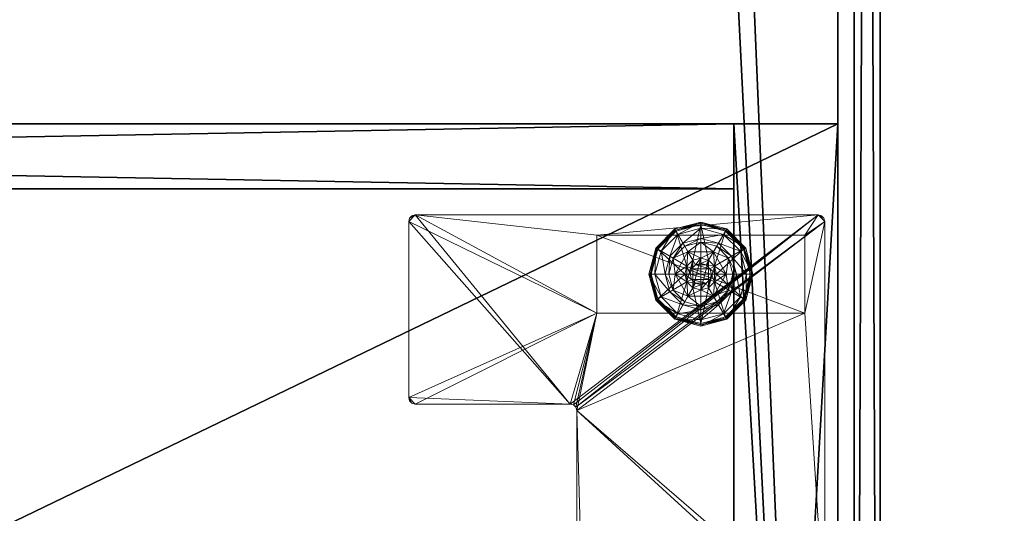
# Model space of a CAD drawing. Extents: x -17 to 146, y -2 to 127.
# Drawn here: x 136 to 146, y 62 to 67 of the extents above; entities that cross this region are included whole.
import ezdxf

# ---------------------------------------------------------------- set-up
doc = ezdxf.new("R2010")
doc.units = 0
doc.header["$LTSCALE"] = 0.3
doc.header["$MEASUREMENT"] = 0
for name, color, linetype in [('A-FURN-ATTRIBUTE-T', 7, 'Continuous'), ('AFURFR-P', 2, 'Continuous'), ('DOS-MODESTIE-V', 3, 'Continuous'), ('EDGE', 1, 'Continuous'), ('FOND-H', 1, 'Continuous'), ('PIETEMENT-V', 2, 'Continuous'), ('PLEXI', 7, 'Continuous'), ('SURFACE-H', 7, 'Continuous')]:
    doc.layers.add(name, color=color, linetype=linetype)
doc.layers.add('COTES PLAN', color=7, linetype='Continuous', lineweight=20, true_color=0x0099cc)
doc.layers.add('QUINCAILLERIE-BLANC', color=4, linetype='Continuous', lineweight=13)
doc.layers.add('QUINCAILLERIE-CHR', color=4, linetype='Continuous', lineweight=13)
doc.styles.add('[quo] Cotes', font='simplex.shx', dxfattribs={"width": 0.6})
doc.styles.add('LOGIFLEX - Notes', font='ARIALN.TTF', dxfattribs={"height": 0.09375})
doc.dimstyles.new('LOGIFLEX', dxfattribs={"dimscale": 0, "dimtxt": 0.09375, "dimasz": 0.1, "dimexe": 0.1, "dimexo": 0.0625, "dimgap": 0.09, "dimtad": 0, "dimtih": 1, "dimtoh": 1, "dimdec": 4, "dimlfac": -1, "dimzin": 12, "dimdsep": 46, "dimlunit": 5, "dimtxsty": '[quo] Cotes', "dimblk": 'OBLIQUE', "dimcen": 0, "dimdle": 0.078125, "dimclrd": 256, "dimclre": 256, "dimclrt": 256, "dimadec": 0, "dimazin": 2, "dimtfac": 1, "dimtdec": 4, "dimtofl": 0, "dimtmove": 0, "dimatfit": 3, "dimfxl": 0, "dimfrac": 2, "dimtolj": 1, "dimtzin": 0, "dimlwd": 25, "dimlwe": 25, "dimarcsym": 0})

# ---------------------------------------------------------------- blocks, each defined once
blk = doc.blocks.new('3-LV1836K25')
at = {"layer": 'AFURFR-P'}
for p in [(36, 0, 4.5), (35, 0, 24), (35, 0, 24), (35, 0, 5.5), (36, 0, 25), (36, 0, 24), (36, 0, 25), (36, 0, 24), (36, 0, 5.5), (35, -0.625, 24), (35, -0.625, 24), (35, -0.625, 5.5)]:
    blk.add_point(p, dxfattribs=at)
at = {"layer": 'DOS-MODESTIE-V'}
mesh = blk.add_polyface(dxfattribs=at)
corners = [(1, 0, 5.5), (1, -0.625, 5.5), (1, 0, 24), (1, -0.625, 24), (35, 0, 24), (35, 0, 5.5), (35, -0.625, 24), (35, -0.625, 5.5)]
mesh.append_faces([[corners[k] for k in face] for face in [(0, 1, 2, 2), (2, 4, 0, 0), (3, 6, 2, 2), (1, 7, 3, 3), (0, 5, 1, 1), (7, 5, 6, 6)]], dxfattribs={"vtx1": -1, "vtx2": -1})
mesh.append_faces([[corners[k] for k in face] for face in [(1, 3, 2, 2), (4, 5, 0, 0), (6, 4, 2, 2), (7, 6, 3, 3), (5, 7, 1, 1), (5, 4, 6, 6)]], dxfattribs={"vtx2": -1, "vtx3": -1})
at = {"layer": 'EDGE'}
mesh = blk.add_polyface(dxfattribs=at)
corners = [(0, 0, 24), (36, 0, 24), (0, 0, 25), (36, 0, 25), (0, -18, 24), (0, -18, 25), (36, -18, 24), (36, -18, 25)]
mesh.append_faces([[corners[k] for k in face] for face in [(0, 1, 2, 2), (3, 2, 1, 1), (4, 0, 5, 5), (2, 5, 0, 0), (1, 6, 3, 3), (7, 3, 6, 6), (6, 4, 7, 7), (5, 7, 4, 4)]], dxfattribs={"vtx1": -1, "vtx2": -1})
at = {"layer": 'FOND-H'}
mesh = blk.add_polyface(dxfattribs=at)
corners = [(0, -17.375, 5.5), (0, -17.375, 4.5), (36, -17.375, 5.5), (36, -17.375, 4.5), (36, 0, 5.5), (0, 0, 5.5), (36, 0, 4.5), (0, 0, 4.5)]
mesh.append_faces([[corners[k] for k in face] for face in [(0, 1, 2, 2), (2, 4, 0, 0), (3, 6, 2, 2), (1, 7, 3, 3), (0, 5, 1, 1), (7, 5, 6, 6)]], dxfattribs={"vtx1": -1, "vtx2": -1})
mesh.append_faces([[corners[k] for k in face] for face in [(1, 3, 2, 2), (4, 5, 0, 0), (6, 4, 2, 2), (7, 6, 3, 3), (5, 7, 1, 1), (5, 4, 6, 6)]], dxfattribs={"vtx2": -1, "vtx3": -1})
at = {"layer": 'PIETEMENT-V'}
mesh = blk.add_polyface(dxfattribs=at)
corners = [(35, -17.375, 5.5), (36, -17.375, 5.5), (36, -17.375, 24), (35, -17.375, 24), (36, 0, 24), (36, 0, 5.5), (35, 0, 24), (35, 0, 5.5)]
mesh.append_faces([[corners[k] for k in face] for face in [(3, 0, 2, 2), (5, 4, 1, 1), (4, 6, 2, 2), (6, 7, 3, 3), (7, 5, 0, 0), (4, 5, 6, 6)]], dxfattribs={"vtx1": -1, "vtx2": -1})
mesh.append_faces([[corners[k] for k in face] for face in [(0, 1, 2, 2), (4, 2, 1, 1), (6, 3, 2, 2), (7, 0, 3, 3), (5, 1, 0, 0), (5, 7, 6, 6)]], dxfattribs={"vtx2": -1, "vtx3": -1})
at = {"layer": 'QUINCAILLERIE-BLANC'}
mesh = blk.add_polyface(dxfattribs=at)
corners = [(34.5499, -1.3663, 0.5758), (34.6058, -1.3104, 0.5758), (34.559, -1.2295, 0.5758), (34.682, -1.29, 0.5758), (34.4361, -1.4425, 0.5758), (34.559, -1.2295, 0.38), (34.682, -1.29, 2.035), (34.6058, -1.3104, 2.035), (34.805, -1.2295, 0.38), (34.682, -1.135, 0.38), (34.5283, -1.1762, 0.38), (34.4157, -1.2888, 0.38), (34.249, -1.1925, 0.12), (34.3005, -1.2222, 0.1453), (34.432, -1.0095, 0.12), (34.682, -1.0019, 0.1453), (34.682, -0.9425, 0.12), (34.4617, -1.061, 0.1453), (34.5104, -1.1453, 0.2427), (34.682, -1.0994, 0.2427), (34.3848, -1.2709, 0.2427), (34.682, -0.9425, 0.025), (34.249, -1.1925, 0.025), (34.432, -1.0095, 0.025), (34.2706, -1.205), (34.2598, -1.1988, 0.0033), (34.4445, -1.0311), (34.1945, -1.4425, 0.0033), (34.2519, -1.1942, 0.0125), (34.682, -0.955, 0.0033), (34.682, -0.9675), (34.4383, -1.0203, 0.0033), (34.682, -1.29), (34.6058, -1.3104), (34.5499, -1.3663), (34.682, -1.29, 0.12), (34.6058, -1.3104, 0.12)]
mesh.append_faces([[corners[k] for k in face] for face in [(8, 9, 5, 5), (30, 33, 26, 26), (34, 26, 33, 33)]], dxfattribs={"vtx0": -1, "vtx1": -1, "vtx2": -1})
mesh.append_faces([[corners[k] for k in face] for face in [(0, 1, 2, 2), (1, 3, 2, 2), (9, 10, 5, 5), (10, 11, 5, 5), (32, 33, 30, 30), (24, 26, 34, 34)]], dxfattribs={"vtx1": -1, "vtx2": -1, "vtx3": -1})
mesh.append_faces([[corners[k] for k in face] for face in [(6, 3, 7, 7), (1, 7, 3, 3), (12, 13, 14, 14), (15, 16, 17, 17), (15, 17, 18, 18), (15, 18, 19, 19), (13, 20, 17, 17), (13, 17, 14, 14), (11, 10, 18, 18), (11, 18, 20, 20), (9, 19, 10, 10), (19, 18, 10, 10), (14, 17, 16, 16), (20, 18, 17, 17), (16, 21, 14, 14), (22, 12, 23, 23), (12, 14, 23, 23), (23, 14, 21, 21), (24, 25, 26, 26), (25, 27, 28, 28), (29, 30, 31, 31), (25, 28, 31, 31), (25, 31, 26, 26), (28, 22, 31, 31), (21, 29, 23, 23), (22, 23, 31, 31), (26, 31, 30, 30), (23, 29, 31, 31), (32, 35, 33, 33), (36, 33, 35, 35)]], dxfattribs={"vtx2": -1})
mesh.append_faces([[corners[k] for k in face] for face in [(4, 2, 5, 5)]], dxfattribs={"vtx2": -1, "vtx3": -1})
mesh = blk.add_polyface(dxfattribs=at)
corners = [(34.559, -1.2295, 0.5758), (34.682, -1.29, 0.5758), (34.805, -1.2295, 0.5758), (34.7583, -1.3104, 0.5758), (34.8141, -1.3663, 0.5758), (34.559, -1.2295, 0.38), (34.805, -1.2295, 0.38), (34.8141, -1.3663, 2.035), (34.8345, -1.4425, 0.5758), (34.7583, -1.3104, 2.035), (34.682, -1.29, 2.035), (34.8345, -1.4425, 2.035), (34.8358, -1.1762, 0.38), (34.682, -1.135, 0.38), (34.682, -0.9425, 0.12), (34.682, -1.0019, 0.1453), (34.932, -1.0095, 0.12), (34.682, -1.0994, 0.2427), (34.9023, -1.061, 0.1453), (34.8536, -1.1453, 0.2427), (34.682, -0.9425, 0.025), (34.932, -1.0095, 0.025), (34.682, -0.9675), (34.682, -0.955, 0.0033), (34.9195, -1.0311), (34.9258, -1.0203, 0.0033), (34.682, -1.29), (34.7583, -1.3104), (34.8141, -1.3663), (34.8141, -1.3663, 0.12), (34.8345, -1.4425, 0.12), (34.682, -1.29, 0.12), (34.7583, -1.3104, 0.12), (34.8141, -1.5187, 0.12), (34.7583, -1.5746, 0.12), (34.7708, -1.3913, 2.085), (34.5932, -1.3913, 2.085), (34.7845, -1.4425, 2.085), (34.682, -1.34, 2.085), (34.6307, -1.3537, 2.085), (34.7332, -1.3537, 2.085), (34.5795, -1.4425, 2.085)]
mesh.append_faces([[corners[k] for k in face] for face in [(0, 1, 2, 2), (26, 22, 27, 27), (27, 24, 28, 28), (29, 34, 32, 32), (35, 36, 37, 37), (40, 39, 35, 35)]], dxfattribs={"vtx0": -1, "vtx1": -1, "vtx2": -1})
mesh.append_faces([[corners[k] for k in face] for face in [(5, 0, 6, 6), (30, 33, 29, 29), (38, 39, 40, 40)]], dxfattribs={"vtx1": -1, "vtx2": -1})
mesh.append_faces([[corners[k] for k in face] for face in [(1, 3, 2, 2), (3, 4, 2, 2), (12, 13, 6, 6), (22, 24, 27, 27), (36, 41, 37, 37)]], dxfattribs={"vtx1": -1, "vtx2": -1, "vtx3": -1})
mesh.append_faces([[corners[k] for k in face] for face in [(4, 7, 8, 8), (7, 4, 9, 9), (1, 10, 3, 3), (10, 9, 3, 3), (3, 9, 4, 4), (7, 11, 8, 8), (14, 15, 16, 16), (15, 17, 18, 18), (13, 12, 19, 19), (13, 19, 17, 17), (20, 14, 21, 21), (22, 23, 24, 24), (23, 20, 25, 25), (29, 28, 30, 30), (28, 29, 27, 27), (31, 26, 32, 32), (26, 27, 32, 32), (32, 27, 29, 29), (7, 35, 11, 11), (35, 7, 40, 40), (10, 38, 9, 9), (38, 40, 9, 9), (9, 40, 7, 7), (35, 37, 11, 11)]], dxfattribs={"vtx2": -1})
mesh.append_faces([[corners[k] for k in face] for face in [(0, 2, 6, 6)]], dxfattribs={"vtx2": -1, "vtx3": -1})
mesh = blk.add_polyface(dxfattribs=at)
corners = [(34.805, -1.2295, 0.38), (34.805, -1.2295, 0.5758), (34.928, -1.4425, 0.38), (34.928, -1.4425, 0.5758), (34.8141, -1.3663, 0.5758), (34.8345, -1.4425, 0.5758), (34.9483, -1.2888, 0.38), (34.8358, -1.1762, 0.38), (34.9895, -1.4425, 0.38), (35.115, -1.1925, 0.12), (35.0635, -1.2222, 0.1453), (35.182, -1.4425, 0.12), (34.9023, -1.061, 0.1453), (34.8536, -1.1453, 0.2427), (34.9792, -1.2709, 0.2427), (35.1226, -1.4425, 0.1453), (34.682, -1.0019, 0.1453), (34.932, -1.0095, 0.12), (35.0251, -1.4425, 0.2427), (34.682, -1.0994, 0.2427), (35.115, -1.1925, 0.025), (35.182, -1.4425, 0.025), (34.682, -0.9425, 0.12), (34.932, -1.0095, 0.025), (35.0934, -1.205), (35.1042, -1.1988, 0.0033), (35.157, -1.4425), (34.9258, -1.0203, 0.0033), (35.1695, -1.4425, 0.0033), (34.682, -0.955, 0.0033), (34.9195, -1.0311), (34.682, -0.9425, 0.025), (34.8141, -1.3663), (34.8345, -1.4425), (34.8345, -1.4425, 0.12)]
mesh.append_faces([[corners[k] for k in face] for face in [(1, 4, 3, 3), (2, 6, 0, 0), (6, 2, 8, 8), (32, 24, 33, 33), (24, 32, 30, 30)]], dxfattribs={"vtx0": -1, "vtx1": -1, "vtx2": -1})
mesh.append_faces([[corners[k] for k in face] for face in [(0, 1, 2, 2)]], dxfattribs={"vtx1": -1, "vtx2": -1})
mesh.append_faces([[corners[k] for k in face] for face in [(4, 5, 3, 3), (6, 7, 0, 0), (24, 26, 33, 33)]], dxfattribs={"vtx1": -1, "vtx2": -1, "vtx3": -1})
mesh.append_faces([[corners[k] for k in face] for face in [(9, 10, 11, 11), (10, 9, 12, 12), (10, 12, 13, 13), (10, 13, 14, 14), (10, 14, 15, 15), (10, 15, 11, 11), (16, 12, 17, 17), (6, 8, 18, 18), (6, 18, 14, 14), (6, 14, 7, 7), (14, 13, 7, 7), (14, 18, 15, 15), (17, 12, 9, 9), (19, 13, 12, 12), (20, 9, 21, 21), (9, 20, 17, 17), (22, 17, 23, 23), (23, 17, 20, 20), (9, 11, 21, 21), (24, 25, 26, 26), (25, 24, 27, 27), (25, 28, 26, 26), (29, 27, 30, 30), (20, 25, 23, 23), (25, 20, 28, 28), (20, 21, 28, 28), (31, 23, 27, 27), (30, 27, 24, 24), (23, 25, 27, 27), (32, 33, 34, 34)]], dxfattribs={"vtx2": -1})
mesh.append_faces([[corners[k] for k in face] for face in [(1, 3, 2, 2)]], dxfattribs={"vtx2": -1, "vtx3": -1})
mesh = blk.add_polyface(dxfattribs=at)
corners = [(34.4361, -1.4425, 0.5758), (34.5499, -1.3663, 0.5758), (34.559, -1.2295, 0.5758), (34.5295, -1.4425, 0.5758), (34.4361, -1.4425, 0.38), (34.559, -1.2295, 0.38), (34.5499, -1.3663, 2.035), (34.6058, -1.3104, 0.5758), (34.5295, -1.4425, 2.035), (34.5499, -1.5187, 2.035), (34.6058, -1.3104, 2.035), (34.4157, -1.2888, 0.38), (34.3745, -1.4425, 0.38), (34.3005, -1.2222, 0.1453), (34.249, -1.1925, 0.12), (34.2414, -1.4425, 0.1453), (34.3389, -1.4425, 0.2427), (34.3848, -1.2709, 0.2427), (34.182, -1.4425, 0.12), (34.249, -1.1925, 0.025), (34.182, -1.4425, 0.025), (34.2598, -1.1988, 0.0033), (34.2706, -1.205), (34.1945, -1.4425, 0.0033), (34.2519, -1.1942, 0.0125), (34.207, -1.4425), (34.5295, -1.4425), (34.5499, -1.3663), (34.5499, -1.3663, 0.12), (34.6058, -1.3104, 0.12), (34.5499, -1.5187), (34.5295, -1.4425, 0.12), (34.6058, -1.3104), (34.682, -1.29, 0.12), (34.6058, -1.5746, 0.12), (34.5499, -1.5187, 0.12), (34.5932, -1.3913, 2.085), (34.7708, -1.3913, 2.085), (34.6307, -1.3537, 2.085), (34.682, -1.34, 2.085), (34.682, -1.29, 2.035), (34.5795, -1.4425, 2.085), (34.5932, -1.4937, 2.085)]
mesh.append_faces([[corners[k] for k in face] for face in [(0, 1, 2, 2), (1, 0, 3, 3), (5, 11, 4, 4), (26, 22, 27, 27), (33, 34, 29, 29), (36, 37, 38, 38)]], dxfattribs={"vtx0": -1, "vtx1": -1, "vtx2": -1})
mesh.append_faces([[corners[k] for k in face] for face in [(4, 0, 5, 5)]], dxfattribs={"vtx1": -1, "vtx2": -1})
mesh.append_faces([[corners[k] for k in face] for face in [(11, 12, 4, 4), (25, 22, 26, 26), (28, 29, 35, 35)]], dxfattribs={"vtx1": -1, "vtx2": -1, "vtx3": -1})
mesh.append_faces([[corners[k] for k in face] for face in [(1, 6, 7, 7), (6, 1, 8, 8), (9, 8, 3, 3), (3, 8, 1, 1), (6, 10, 7, 7), (13, 14, 15, 15), (13, 15, 16, 16), (13, 16, 17, 17), (11, 17, 12, 12), (17, 16, 12, 12), (18, 15, 14, 14), (14, 19, 18, 18), (20, 18, 19, 19), (21, 22, 23, 23), (19, 24, 20, 20), (25, 23, 22, 22), (20, 24, 23, 23), (28, 27, 29, 29), (27, 28, 26, 26), (30, 26, 31, 31), (31, 26, 28, 28), (27, 32, 29, 29), (39, 40, 38, 38), (6, 36, 10, 10), (36, 6, 41, 41), (42, 41, 8, 8), (8, 41, 6, 6), (36, 38, 10, 10), (10, 38, 40, 40)]], dxfattribs={"vtx2": -1})
mesh = blk.add_polyface(dxfattribs=at)
corners = [(34.805, -1.6555, 0.5758), (34.559, -1.6555, 0.5758), (34.559, -1.6555, 0.38), (34.682, -1.595, 0.5758), (34.6058, -1.5746, 0.5758), (34.5499, -1.5187, 0.5758), (34.5499, -1.5187, 2.035), (34.5295, -1.4425, 0.5758), (34.6058, -1.5746, 2.035), (34.682, -1.595, 2.035), (34.4157, -1.5963, 0.38), (34.5283, -1.7088, 0.38), (34.682, -1.75, 0.38), (34.682, -1.9425, 0.12), (34.682, -1.8831, 0.1453), (34.432, -1.8755, 0.12), (34.682, -1.7856, 0.2427), (34.4617, -1.824, 0.1453), (34.5104, -1.7397, 0.2427), (34.682, -1.9425, 0.025), (34.432, -1.8755, 0.025), (34.682, -1.9175), (34.682, -1.93, 0.0033), (34.4445, -1.8539), (34.4383, -1.8647, 0.0033), (34.4337, -1.8726, 0.0125), (34.682, -1.595), (34.6058, -1.5746), (34.5499, -1.5187), (34.5499, -1.5187, 0.12), (34.5295, -1.4425, 0.12), (34.682, -1.595, 0.12), (34.6058, -1.5746, 0.12), (34.682, -1.29, 0.12), (34.5499, -1.3663, 0.12), (34.6058, -1.3104, 0.12), (34.6307, -1.5313, 2.085), (34.7332, -1.5313, 2.085), (34.5932, -1.4937, 2.085), (34.7708, -1.4937, 2.085), (34.5795, -1.4425, 2.085), (34.5295, -1.4425, 2.035), (34.682, -1.545, 2.085)]
mesh.append_faces([[corners[k] for k in face] for face in [(0, 3, 1, 1), (26, 21, 27, 27), (27, 23, 28, 28), (32, 33, 31, 31), (29, 35, 32, 32), (36, 37, 38, 38), (38, 39, 40, 40)]], dxfattribs={"vtx0": -1, "vtx1": -1, "vtx2": -1})
mesh.append_faces([[corners[k] for k in face] for face in [(30, 34, 29, 29)]], dxfattribs={"vtx1": -1, "vtx2": -1})
mesh.append_faces([[corners[k] for k in face] for face in [(3, 4, 1, 1), (4, 5, 1, 1), (10, 11, 2, 2), (11, 12, 2, 2), (21, 23, 27, 27), (37, 39, 38, 38)]], dxfattribs={"vtx1": -1, "vtx2": -1, "vtx3": -1})
mesh.append_faces([[corners[k] for k in face] for face in [(5, 6, 7, 7), (6, 5, 8, 8), (3, 9, 4, 4), (9, 8, 4, 4), (4, 8, 5, 5), (13, 14, 15, 15), (14, 16, 17, 17), (14, 17, 15, 15), (12, 11, 18, 18), (12, 18, 16, 16), (16, 18, 17, 17), (19, 13, 20, 20), (21, 22, 23, 23), (22, 24, 23, 23), (22, 19, 25, 25), (29, 28, 30, 30), (28, 29, 27, 27), (31, 26, 32, 32), (26, 27, 32, 32), (32, 27, 29, 29), (6, 38, 41, 41), (38, 6, 36, 36), (9, 42, 8, 8), (42, 36, 8, 8), (8, 36, 6, 6)]], dxfattribs={"vtx2": -1})
mesh.append_faces([[corners[k] for k in face] for face in [(0, 1, 2, 2)]], dxfattribs={"vtx2": -1, "vtx3": -1})
mesh = blk.add_polyface(dxfattribs=at)
corners = [(34.805, -1.6555, 0.38), (34.805, -1.6555, 0.5758), (34.559, -1.6555, 0.38), (34.8141, -1.5187, 0.5758), (34.7583, -1.5746, 0.5758), (34.682, -1.595, 0.5758), (34.682, -1.595, 2.035), (34.7583, -1.5746, 2.035), (34.8141, -1.5187, 2.035), (34.8345, -1.4425, 2.035), (34.682, -1.75, 0.38), (34.8358, -1.7088, 0.38), (34.682, -1.8831, 0.1453), (34.682, -1.9425, 0.12), (34.9023, -1.824, 0.1453), (34.8536, -1.7397, 0.2427), (34.682, -1.7856, 0.2427), (34.932, -1.8755, 0.12), (34.682, -1.9425, 0.025), (34.932, -1.8755, 0.025), (34.682, -1.93, 0.0033), (34.682, -1.9175), (34.9258, -1.8647, 0.0033), (34.9195, -1.8539), (34.682, -1.595), (34.7583, -1.5746), (34.8141, -1.5187), (34.682, -1.595, 0.12), (34.8141, -1.5187, 0.12), (34.7583, -1.5746, 0.12), (34.8141, -1.3663, 0.12), (34.682, -1.29, 0.12), (34.7583, -1.3104, 0.12), (34.6307, -1.5313, 2.085), (34.682, -1.545, 2.085), (34.7332, -1.5313, 2.085), (34.7845, -1.4425, 2.085), (34.5795, -1.4425, 2.085), (34.7708, -1.4937, 2.085)]
mesh.append_faces([[corners[k] for k in face] for face in [(2, 10, 0, 0), (21, 25, 23, 23), (26, 23, 25, 25), (27, 32, 29, 29), (36, 37, 38, 38)]], dxfattribs={"vtx0": -1, "vtx1": -1, "vtx2": -1})
mesh.append_faces([[corners[k] for k in face] for face in [(0, 1, 2, 2)]], dxfattribs={"vtx1": -1, "vtx2": -1})
mesh.append_faces([[corners[k] for k in face] for face in [(3, 4, 1, 1), (4, 5, 1, 1), (10, 11, 0, 0), (24, 25, 21, 21), (28, 29, 30, 30), (31, 32, 27, 27)]], dxfattribs={"vtx1": -1, "vtx2": -1, "vtx3": -1})
mesh.append_faces([[corners[k] for k in face] for face in [(6, 5, 7, 7), (3, 8, 4, 4), (8, 3, 9, 9), (8, 7, 4, 4), (4, 7, 5, 5), (12, 13, 14, 14), (12, 14, 15, 15), (12, 15, 16, 16), (10, 16, 11, 11), (16, 15, 11, 11), (17, 14, 13, 13), (13, 18, 17, 17), (19, 17, 18, 18), (20, 21, 22, 22), (18, 20, 19, 19), (23, 22, 21, 21), (24, 27, 25, 25), (28, 26, 29, 29), (26, 25, 29, 29), (29, 25, 27, 27), (34, 6, 35, 35), (8, 38, 7, 7), (38, 8, 36, 36), (38, 35, 7, 7), (7, 35, 6, 6), (9, 36, 8, 8)]], dxfattribs={"vtx2": -1})
mesh.append_faces([[corners[k] for k in face] for face in [(33, 34, 35, 35)]], dxfattribs={"vtx2": -1, "vtx3": -1})
mesh = blk.add_polyface(dxfattribs=at)
corners = [(34.559, -1.6555, 0.5758), (34.5499, -1.5187, 0.5758), (34.4361, -1.4425, 0.5758), (34.5295, -1.4425, 0.5758), (34.559, -1.6555, 0.38), (34.4361, -1.4425, 0.38), (34.4157, -1.5963, 0.38), (34.3745, -1.4425, 0.38), (34.249, -1.6925, 0.12), (34.3005, -1.6628, 0.1453), (34.182, -1.4425, 0.12), (34.4617, -1.824, 0.1453), (34.5104, -1.7397, 0.2427), (34.3848, -1.6141, 0.2427), (34.2414, -1.4425, 0.1453), (34.3389, -1.4425, 0.2427), (34.5283, -1.7088, 0.38), (34.432, -1.8755, 0.12), (34.249, -1.6925, 0.025), (34.182, -1.4425, 0.025), (34.682, -1.9425, 0.12), (34.432, -1.8755, 0.025), (34.2706, -1.68), (34.2598, -1.6862, 0.0033), (34.207, -1.4425), (34.4383, -1.8647, 0.0033), (34.4337, -1.8726, 0.0125), (34.2519, -1.6908, 0.0125), (34.1945, -1.4425, 0.0033), (34.682, -1.93, 0.0033), (34.682, -1.9425, 0.025), (34.4445, -1.8539), (34.5499, -1.5187), (34.5295, -1.4425)]
mesh.append_faces([[corners[k] for k in face] for face in [(0, 1, 2, 2), (5, 6, 4, 4), (32, 22, 33, 33), (22, 32, 31, 31)]], dxfattribs={"vtx0": -1, "vtx1": -1, "vtx2": -1})
mesh.append_faces([[corners[k] for k in face] for face in [(4, 0, 5, 5)]], dxfattribs={"vtx1": -1, "vtx2": -1})
mesh.append_faces([[corners[k] for k in face] for face in [(1, 3, 2, 2), (7, 6, 5, 5), (22, 24, 33, 33)]], dxfattribs={"vtx1": -1, "vtx2": -1, "vtx3": -1})
mesh.append_faces([[corners[k] for k in face] for face in [(8, 9, 10, 10), (9, 8, 11, 11), (9, 11, 12, 12), (9, 12, 13, 13), (9, 13, 14, 14), (9, 14, 10, 10), (6, 7, 15, 15), (6, 15, 13, 13), (6, 13, 16, 16), (13, 12, 16, 16), (17, 11, 8, 8), (13, 15, 14, 14), (18, 8, 19, 19), (8, 18, 17, 17), (20, 17, 21, 21), (21, 17, 18, 18), (8, 10, 19, 19), (22, 23, 24, 24), (23, 22, 25, 25), (23, 25, 26, 26), (23, 26, 27, 27), (23, 27, 28, 28), (23, 28, 24, 24), (29, 26, 25, 25), (18, 27, 21, 21), (27, 18, 28, 28), (18, 19, 28, 28), (30, 21, 26, 26), (31, 25, 22, 22), (21, 27, 26, 26)]], dxfattribs={"vtx2": -1})
mesh.append_faces([[corners[k] for k in face] for face in [(0, 2, 5, 5)]], dxfattribs={"vtx2": -1, "vtx3": -1})
mesh = blk.add_polyface(dxfattribs=at)
corners = [(34.928, -1.4425, 0.38), (34.928, -1.4425, 0.5758), (34.805, -1.6555, 0.38), (34.805, -1.6555, 0.5758), (34.8141, -1.5187, 0.5758), (34.8345, -1.4425, 0.5758), (34.8345, -1.4425, 2.035), (34.9483, -1.5963, 0.38), (34.9895, -1.4425, 0.38), (34.8358, -1.7088, 0.38), (35.115, -1.6925, 0.12), (35.0635, -1.6628, 0.1453), (34.932, -1.8755, 0.12), (35.1226, -1.4425, 0.1453), (35.0251, -1.4425, 0.2427), (34.9792, -1.6141, 0.2427), (34.9023, -1.824, 0.1453), (34.8536, -1.7397, 0.2427), (35.182, -1.4425, 0.12), (35.115, -1.6925, 0.025), (34.932, -1.8755, 0.025), (35.182, -1.4425, 0.025), (35.0934, -1.68), (35.1042, -1.6862, 0.0033), (34.9195, -1.8539), (34.682, -1.93, 0.0033), (34.9258, -1.8647, 0.0033), (34.9303, -1.8726, 0.0125), (35.1695, -1.4425, 0.0033), (35.157, -1.4425), (34.8345, -1.4425), (34.8141, -1.5187), (34.8141, -1.5187, 0.12), (34.8345, -1.4425, 0.12)]
mesh.append_faces([[corners[k] for k in face] for face in [(1, 4, 3, 3), (2, 7, 0, 0), (30, 22, 31, 31)]], dxfattribs={"vtx0": -1, "vtx1": -1, "vtx2": -1})
mesh.append_faces([[corners[k] for k in face] for face in [(30, 29, 22, 22)]], dxfattribs={"vtx0": -1, "vtx2": -1, "vtx3": -1})
mesh.append_faces([[corners[k] for k in face] for face in [(0, 1, 2, 2)]], dxfattribs={"vtx1": -1, "vtx2": -1})
mesh.append_faces([[corners[k] for k in face] for face in [(5, 4, 1, 1), (7, 8, 0, 0), (9, 7, 2, 2), (22, 24, 31, 31)]], dxfattribs={"vtx1": -1, "vtx2": -1, "vtx3": -1})
mesh.append_faces([[corners[k] for k in face] for face in [(5, 6, 4, 4), (10, 11, 12, 12), (11, 10, 13, 13), (11, 13, 14, 14), (11, 14, 15, 15), (11, 15, 16, 16), (11, 16, 12, 12), (7, 9, 17, 17), (7, 17, 15, 15), (7, 15, 8, 8), (18, 13, 10, 10), (15, 14, 8, 8), (15, 17, 16, 16), (19, 10, 20, 20), (10, 19, 18, 18), (10, 12, 20, 20), (21, 18, 19, 19), (22, 23, 24, 24), (25, 26, 27, 27), (23, 22, 28, 28), (23, 26, 24, 24), (19, 23, 21, 21), (23, 19, 27, 27), (23, 27, 26, 26), (29, 28, 22, 22), (28, 21, 23, 23), (19, 20, 27, 27), (20, 25, 27, 27), (31, 32, 30, 30), (33, 30, 32, 32)]], dxfattribs={"vtx2": -1})
mesh.append_faces([[corners[k] for k in face] for face in [(1, 3, 2, 2)]], dxfattribs={"vtx2": -1, "vtx3": -1})
at = {"layer": 'QUINCAILLERIE-CHR'}
mesh = blk.add_polyface(dxfattribs=at)
corners = [(35.8438, -0.8834, 4.3125), (35.8125, -0.875, 4.3125), (35.8125, -0.875, 4.5), (35.8438, -0.8834, 4.5), (35.8666, -0.9062, 4.5), (35.875, -0.9375, 4.3125), (35.8666, -0.9062, 4.3125), (35.875, -0.9375, 4.5), (35.875, -4.8125, 4.5), (35.875, -4.8125, 4.3125), (35.8666, -4.8438, 4.3125), (35.8666, -4.8438, 4.5), (35.8438, -4.8666, 4.5), (35.8125, -4.875, 4.3125), (35.8438, -4.8666, 4.3125), (35.8125, -4.875, 4.5), (33.5525, -4.875, 4.5), (33.5525, -4.875, 4.3125), (33.5213, -4.8666, 4.3125), (33.5213, -4.8666, 4.5), (33.4984, -4.8438, 4.5), (33.49, -4.8125, 4.3125), (33.4984, -4.8438, 4.3125), (33.49, -4.8125, 4.5), (33.49, -2.7545, 4.5), (33.49, -2.7545, 4.3125), (33.4816, -2.7232, 4.3125), (33.4816, -2.7232, 4.5), (33.4588, -2.7004, 4.5), (33.4275, -2.692, 4.3125), (33.4588, -2.7004, 4.3125), (33.4275, -2.692, 4.5), (31.9375, -2.692, 4.5), (31.9375, -2.692, 4.3125), (31.9062, -2.6836, 4.3125), (31.9062, -2.6836, 4.5), (31.8834, -2.6607, 4.5), (31.875, -2.6295, 4.3125), (31.8834, -2.6607, 4.3125), (31.875, -2.6295, 4.5), (31.875, -0.9375, 4.5), (31.875, -0.9375, 4.3125), (31.8834, -0.9062, 4.3125), (31.8834, -0.9062, 4.5), (31.9062, -0.8834, 4.5), (31.9375, -0.875, 4.3125), (31.9062, -0.8834, 4.3125), (31.9375, -0.875, 4.5), (33.6825, -1.0675, 0.5), (33.6825, -1.0675, 4.3125), (35.6825, -1.0675, 4.3125), (35.6825, -1.0675, 0.5), (35.6825, -1.8175, 0.5), (35.6825, -1.8175, 4.3125), (33.6825, -1.8175, 4.3125), (33.6825, -1.8175, 0.5)]
mesh.append_faces([[corners[k] for k in face] for face in [(28, 2, 31, 31), (13, 9, 14, 14)]], dxfattribs={"vtx0": -1, "vtx1": -1, "vtx2": -1})
mesh.append_faces([[corners[k] for k in face] for face in [(15, 8, 24, 24), (27, 7, 2, 2), (40, 31, 47, 47), (5, 50, 1, 1), (41, 45, 54, 54), (33, 37, 54, 54), (13, 25, 9, 9), (9, 25, 53, 53)]], dxfattribs={"vtx0": -1, "vtx1": -1, "vtx2": -1, "vtx3": -1})
mesh.append_faces([[corners[k] for k in face] for face in [(52, 50, 53, 53)]], dxfattribs={"vtx0": -1, "vtx2": -1})
mesh.append_faces([[corners[k] for k in face] for face in [(31, 2, 47, 47), (24, 8, 7, 7), (23, 19, 16, 16), (39, 32, 31, 31), (24, 16, 15, 15), (47, 43, 40, 40), (25, 54, 53, 53), (45, 49, 54, 54), (49, 45, 1, 1), (5, 53, 50, 50), (1, 50, 49, 49), (54, 37, 41, 41), (17, 21, 25, 25), (1, 6, 5, 5), (54, 25, 26, 26)]], dxfattribs={"vtx0": -1, "vtx2": -1, "vtx3": -1})
mesh.append_faces([[corners[k] for k in face] for face in [(7, 8, 5, 5), (15, 16, 13, 13), (23, 24, 21, 21), (31, 32, 29, 29), (39, 40, 37, 37), (47, 2, 45, 45), (20, 19, 23, 23), (36, 35, 39, 39), (51, 48, 50, 50), (55, 52, 54, 54), (55, 48, 52, 52), (54, 49, 55, 55)]], dxfattribs={"vtx1": -1, "vtx2": -1})
mesh.append_faces([[corners[k] for k in face] for face in [(7, 4, 2, 2), (15, 12, 8, 8), (24, 23, 16, 16), (27, 24, 7, 7), (28, 27, 2, 2), (35, 32, 39, 39), (40, 39, 31, 31), (51, 50, 52, 52), (49, 48, 55, 55), (41, 42, 45, 45), (33, 34, 37, 37), (29, 33, 54, 54), (30, 29, 54, 54), (26, 30, 54, 54), (17, 18, 21, 21), (13, 17, 25, 25), (5, 9, 53, 53)]], dxfattribs={"vtx1": -1, "vtx2": -1, "vtx3": -1})
mesh.append_faces([[corners[k] for k in face] for face in [(0, 1, 2, 2), (0, 2, 3, 3), (4, 5, 6, 6), (7, 5, 4, 4), (3, 4, 6, 6), (3, 6, 0, 0), (10, 9, 8, 8), (10, 8, 11, 11), (12, 13, 14, 14), (15, 13, 12, 12), (11, 12, 14, 14), (11, 14, 10, 10), (18, 17, 16, 16), (18, 16, 19, 19), (20, 21, 22, 22), (23, 21, 20, 20), (19, 20, 22, 22), (19, 22, 18, 18), (26, 25, 24, 24), (26, 24, 27, 27), (28, 29, 30, 30), (31, 29, 28, 28), (27, 28, 30, 30), (27, 30, 26, 26), (34, 33, 32, 32), (34, 32, 35, 35), (36, 37, 38, 38), (39, 37, 36, 36), (35, 36, 38, 38), (35, 38, 34, 34), (42, 41, 40, 40), (42, 40, 43, 43), (44, 45, 46, 46), (47, 45, 44, 44), (43, 44, 46, 46), (43, 46, 42, 42)]], dxfattribs={"vtx2": -1})
mesh.append_faces([[corners[k] for k in face] for face in [(8, 9, 5, 5), (16, 17, 13, 13), (24, 25, 21, 21), (32, 33, 29, 29), (40, 41, 37, 37), (2, 1, 45, 45), (4, 3, 2, 2), (12, 11, 8, 8), (47, 44, 43, 43), (48, 49, 50, 50), (52, 53, 54, 54), (48, 51, 52, 52), (1, 0, 6, 6), (42, 46, 45, 45), (34, 38, 37, 37), (18, 22, 21, 21), (9, 10, 14, 14)]], dxfattribs={"vtx2": -1, "vtx3": -1})
at = {"layer": 'SURFACE-H'}
mesh = blk.add_polyface(dxfattribs=at)
corners = [(36, 0, 25), (36, -18, 25), (0, 0, 25), (0, -18, 25)]
mesh.append_faces([[corners[k] for k in face] for face in [(0, 1, 2, 2), (3, 2, 1, 1)]], dxfattribs={"vtx1": -1, "vtx2": -1})
mesh = blk.add_polyface(dxfattribs=at)
corners = [(36, 0, 24), (36, -18, 24), (0, 0, 24), (0, -18, 24)]
mesh.append_faces([[corners[k] for k in face] for face in [(0, 1, 2, 2), (3, 2, 1, 1)]], dxfattribs={"vtx1": -1, "vtx2": -1})
blk = doc.blocks.new('3_LV1836K25_____XI_____XO_____CUSHION_____None_____L_____L')
blk.add_blockref('3-LV1836K25', (0, 0))
at = {"layer": 'A-FURN-ATTRIBUTE-T', "style": 'LOGIFLEX - Notes'}
blk.add_attdef('CAPTG', (0, 1), '', height=2.5, dxfattribs=at)
at = {"layer": 'A-FURN-ATTRIBUTE-T', "style": 'LOGIFLEX - Notes', "flags": 1}
for tag in ['CAPPN', 'CAPMG', 'CAPMC', 'CAPQT', 'CAPDH']:
    blk.add_attdef(tag, (0, 0), '', height=0.001, dxfattribs=at)
blk = doc.blocks.new('3-2466WAVC-YF')
at = {"layer": 'EDGE'}
mesh = blk.add_polyface(dxfattribs=at)
corners = [(40.9843, 0, 29), (40.9843, 0, 28), (40.2686, -0.0866, 29), (39, -0.75, 28), (38.4059, -1.1585, 28), (39, -0.75, 29), (37.7314, -1.4134, 28), (37.7314, -1.4134, 29), (37.0157, -1.5, 28), (37.0157, -1.5, 29), (38.4059, -1.1585, 29), (28.9843, -1.5, 28), (28.9843, -1.5, 29), (39.5941, -0.3415, 28), (39.5941, -0.3415, 29), (40.2686, -0.0866, 28), (28.2686, -1.4134, 29), (27, -0.75, 28), (26.4059, -0.3415, 28), (27, -0.75, 29), (25.7314, -0.0866, 28), (25.7314, -0.0866, 29), (25.0157, 0, 28), (25.0157, 0, 29), (26.4059, -0.3415, 29), (0, 0, 28), (0, 0, 29), (27.5941, -1.1585, 28), (27.5941, -1.1585, 29), (28.2686, -1.4134, 28), (66, 0, 28), (66, 0, 29), (66, -24, 28), (66, -24, 29), (0, -24, 28), (0, -24, 29)]
mesh.append_faces([[corners[k] for k in face] for face in [(3, 5, 13, 13), (17, 19, 27, 27)]], dxfattribs={"vtx0": -1, "vtx1": -1, "vtx2": -1})
mesh.append_faces([[corners[k] for k in face] for face in [(0, 1, 2, 2), (6, 7, 4, 4), (6, 8, 7, 7), (10, 5, 4, 4), (8, 11, 9, 9), (13, 14, 15, 15), (2, 15, 14, 14), (12, 11, 16, 16), (20, 21, 18, 18), (20, 22, 21, 21), (24, 19, 18, 18), (22, 25, 23, 23), (27, 28, 29, 29), (16, 29, 28, 28), (30, 1, 31, 31), (32, 30, 33, 33), (34, 32, 35, 35), (25, 34, 26, 26)]], dxfattribs={"vtx1": -1, "vtx2": -1})
mesh.append_faces([[corners[k] for k in face] for face in [(3, 4, 5, 5), (17, 18, 19, 19)]], dxfattribs={"vtx1": -1, "vtx2": -1, "vtx3": -1})
mesh.append_faces([[corners[k] for k in face] for face in [(8, 9, 7, 7), (7, 10, 4, 4), (11, 12, 9, 9), (5, 14, 13, 13), (1, 15, 2, 2), (22, 23, 21, 21), (21, 24, 18, 18), (25, 26, 23, 23), (19, 28, 27, 27), (11, 29, 16, 16), (1, 0, 31, 31), (30, 31, 33, 33), (32, 33, 35, 35), (34, 35, 26, 26)]], dxfattribs={"vtx2": -1, "vtx3": -1})
at = {"layer": 'SURFACE-H'}
mesh = blk.add_polyface(dxfattribs=at)
corners = [(40.2686, -0.0866, 29), (39.5941, -0.3415, 29), (40.9843, 0, 29), (39, -0.75, 29), (66, 0, 29), (37.7314, -1.4134, 29), (66, -24, 29), (38.4059, -1.1585, 29), (37.0157, -1.5, 29), (27.5941, -1.1585, 29), (27, -0.75, 29), (25.0157, 0, 29), (0, 0, 29), (28.2686, -1.4134, 29), (25.7314, -0.0866, 29), (26.4059, -0.3415, 29), (0, -24, 29), (28.9843, -1.5, 29)]
mesh.append_faces([[corners[k] for k in face] for face in [(4, 5, 6, 6), (5, 4, 7, 7), (2, 7, 4, 4), (9, 12, 13, 13), (13, 16, 17, 17), (6, 17, 16, 16), (15, 11, 10, 10)]], dxfattribs={"vtx0": -1, "vtx1": -1, "vtx2": -1})
mesh.append_faces([[corners[k] for k in face] for face in [(9, 11, 12, 12)]], dxfattribs={"vtx0": -1, "vtx2": -1, "vtx3": -1})
mesh.append_faces([[corners[k] for k in face] for face in [(0, 1, 2, 2), (14, 11, 15, 15)]], dxfattribs={"vtx1": -1, "vtx2": -1})
mesh.append_faces([[corners[k] for k in face] for face in [(1, 3, 2, 2), (3, 7, 2, 2), (5, 8, 6, 6), (9, 10, 11, 11), (12, 16, 13, 13), (8, 17, 6, 6)]], dxfattribs={"vtx1": -1, "vtx2": -1, "vtx3": -1})
mesh = blk.add_polyface(dxfattribs=at)
corners = [(38.4059, -1.1585, 28), (66, 0, 28), (37.7314, -1.4134, 28), (40.9843, 0, 28), (39, -0.75, 28), (40.2686, -0.0866, 28), (39.5941, -0.3415, 28), (28.9843, -1.5, 28), (0, -24, 28), (28.2686, -1.4134, 28), (37.0157, -1.5, 28), (66, -24, 28), (25.7314, -0.0866, 28), (26.4059, -0.3415, 28), (25.0157, 0, 28), (27, -0.75, 28), (27.5941, -1.1585, 28), (0, 0, 28)]
mesh.append_faces([[corners[k] for k in face] for face in [(0, 1, 2, 2), (1, 0, 3, 3), (7, 8, 9, 9), (8, 10, 11, 11), (2, 11, 10, 10), (14, 16, 17, 17), (9, 17, 16, 16), (6, 3, 4, 4)]], dxfattribs={"vtx0": -1, "vtx1": -1, "vtx2": -1})
mesh.append_faces([[corners[k] for k in face] for face in [(5, 3, 6, 6), (12, 13, 14, 14)]], dxfattribs={"vtx1": -1, "vtx2": -1})
mesh.append_faces([[corners[k] for k in face] for face in [(0, 4, 3, 3), (7, 10, 8, 8), (1, 11, 2, 2), (13, 15, 14, 14), (15, 16, 14, 14), (8, 17, 9, 9)]], dxfattribs={"vtx1": -1, "vtx2": -1, "vtx3": -1})
blk = doc.blocks.new('LV2466YF_THREEDVIEW_E_____CONNECTIVITY_____No_____E_____No_____GROMMET_____NGR_____LAYER_____B3_____MODESTY_____LEG_____QI_____No_____WAVC_____Wav')
blk.add_blockref('3-2466WAVC-YF', (0, 0))
blk = doc.blocks.new('3_LV2466YF_____XI_____XO_____CONNECTIVITY_____No_____E_____No_____GROMMET_____NGR_____LAYER_____B3_____MODESTY_____LEG_____QI_____No_____WAVC_____Wav')
blk.add_blockref('LV2466YF_THREEDVIEW_E_____CONNECTIVITY_____No_____E_____No_____GROMMET_____NGR_____LAYER_____B3_____MODESTY_____LEG_____QI_____No_____WAVC_____Wav', (0, 0))
at = {"layer": 'A-FURN-ATTRIBUTE-T', "style": 'LOGIFLEX - Notes'}
blk.add_attdef('CAPTG', (0, 1), '', height=2.5, dxfattribs=at)
at = {"layer": 'A-FURN-ATTRIBUTE-T', "style": 'LOGIFLEX - Notes', "flags": 1}
for tag in ['CAPPN', 'CAPMG', 'CAPMC', 'CAPQT', 'CAPDH']:
    blk.add_attdef(tag, (0, 0), '', height=0.001, dxfattribs=at)
blk = doc.blocks.new('3_LV2466UACC1')
at = {"layer": 'A-FURN-ATTRIBUTE-T', "style": 'LOGIFLEX - Notes', "flags": 1}
for tag, height in [('CAPTG', 2.5), ('CAPPN', 0.001), ('CAPMG', 0.001), ('CAPMC', 0.001), ('CAPQT', 0.001), ('CAPDH', 0.001), ('CAPGC', 0.001)]:
    blk.add_attdef(tag, (0, 0), '', height=height, dxfattribs=at)
at = {"layer": 'PLEXI'}
mesh = blk.add_polyface(dxfattribs=at)
corners = [(0, 0, 43.625), (0.067, -0.25, 43.875), (0.067, 0, 43.875), (0, -0.25, 43.625), (0.5, 0, 44.125), (0.25, 0, 44.058), (0.5, -0.25, 44.125), (0.25, -0.25, 44.058), (0, 0, 20.625), (0, -0.25, 20.625), (0.067, 0, 20.375), (0.067, -0.25, 20.375), (0.5, -0.25, 20.125), (0.25, -0.25, 20.192), (0.5, 0, 20.125), (0.25, 0, 20.192), (65, -0.25, 44.125), (65, 0, 44.125), (65, -0.25, 20.125), (65.25, -0.25, 20.192), (65.433, -0.25, 20.375), (65.5, -0.25, 20.625), (65.5, -0.25, 43.625), (65.433, -0.25, 43.875), (65.25, -0.25, 44.058), (65.5, 0, 43.625), (65.433, 0, 43.875), (65.25, 0, 44.058), (65.5, 0, 20.625), (65, 0, 20.125), (65.25, 0, 20.192), (65.433, 0, 20.375)]
mesh.append_faces([[corners[k] for k in face] for face in [(18, 9, 12, 12), (22, 3, 21, 21), (23, 16, 22, 22), (17, 0, 4, 4), (28, 8, 25, 25), (31, 29, 28, 28)]], dxfattribs={"vtx0": -1, "vtx1": -1, "vtx2": -1})
mesh.append_faces([[corners[k] for k in face] for face in [(9, 18, 21, 21), (3, 22, 6, 6), (28, 14, 8, 8), (25, 0, 17, 17)]], dxfattribs={"vtx0": -1, "vtx1": -1, "vtx2": -1, "vtx3": -1})
mesh.append_faces([[corners[k] for k in face] for face in [(0, 1, 2, 2), (6, 5, 7, 7), (2, 7, 5, 5), (9, 10, 11, 11), (14, 13, 15, 15), (11, 15, 13, 13), (22, 26, 23, 23), (17, 24, 27, 27), (27, 23, 26, 26), (18, 30, 19, 19), (28, 20, 31, 31), (31, 19, 30, 30)]], dxfattribs={"vtx0": -1, "vtx2": -1})
mesh.append_faces([[corners[k] for k in face] for face in [(4, 5, 6, 6), (1, 7, 2, 2), (0, 8, 3, 3), (12, 13, 14, 14), (10, 15, 11, 11), (6, 16, 4, 4), (19, 20, 18, 18), (7, 1, 6, 6), (25, 26, 22, 22), (24, 23, 27, 27), (28, 25, 21, 21), (29, 30, 18, 18), (20, 19, 31, 31), (14, 29, 12, 12), (27, 26, 17, 17), (15, 10, 14, 14)]], dxfattribs={"vtx1": -1, "vtx2": -1})
mesh.append_faces([[corners[k] for k in face] for face in [(20, 21, 18, 18), (16, 6, 22, 22), (1, 3, 6, 6), (3, 9, 21, 21), (9, 11, 12, 12), (26, 25, 17, 17), (29, 14, 28, 28), (10, 8, 14, 14), (8, 0, 25, 25), (0, 2, 4, 4)]], dxfattribs={"vtx1": -1, "vtx2": -1, "vtx3": -1})
mesh.append_faces([[corners[k] for k in face] for face in [(0, 3, 1, 1), (8, 9, 3, 3), (9, 8, 10, 10), (16, 17, 4, 4), (23, 24, 16, 16), (11, 13, 12, 12), (17, 16, 24, 24), (25, 22, 21, 21), (28, 21, 20, 20), (29, 18, 12, 12), (31, 30, 29, 29), (2, 5, 4, 4)]], dxfattribs={"vtx2": -1, "vtx3": -1})
blk = doc.blocks.new('_Oblique')
at = {"color": 0, "linetype": 'ByBlock', "lineweight": -2}
blk.add_line((-0.5, -0.5), (0.5, 0.5), dxfattribs=at)
blk = doc.blocks.new('*D22')
at = {"layer": 'COTES PLAN', "color": 250, "linetype": 'ByBlock', "lineweight": 25, "transparency": 16777216}
for p, q in [((-0.0003, 67.2798), (-0.0003, 126.6339)), ((144, 115.2804), (144, 126.6339)), ((-1.6007, 124.5854), (68.4002, 124.5854)), ((145.6004, 124.5854), (75.5995, 124.5854))]:
    blk.add_line(p, q, dxfattribs=at)
at = {"layer": 'Defpoints', "color": 0, "transparency": 16777216}
for p in [(144, 124.5854), (144, 114, 28), (-0.0003, 65.9995)]:
    blk.add_point(p, dxfattribs=at)
at = {"layer": 'COTES PLAN', "color": 250, "lineweight": 25, "transparency": 16777216, "xscale": 2.048565977550671, "yscale": 2.048565977550671, "zscale": 2.048565977550671, "rotation": 180}
blk.add_blockref('_Oblique', (-0.0003, 124.5854), dxfattribs=at)
at = {"layer": 'COTES PLAN', "color": 250, "lineweight": 25, "transparency": 16777216, "xscale": 2.048565977550671, "yscale": 2.048565977550671, "zscale": 2.048565977550671}
blk.add_blockref('_Oblique', (144, 124.5854), dxfattribs=at)
at = {"layer": 'COTES PLAN', "color": 250, "transparency": 16777216, "insert": (71.9999, 124.5854), "char_height": 1.92053, "attachment_point": 5, "style": '[quo] Cotes'}
blk.add_mtext('\\A1;144"', dxfattribs=at)

msp = doc.modelspace()

# ---------------------------------------------------------------- block references
for name, p, rotation in [('3_LV2466YF_____XI_____XO_____CONNECTIVITY_____No_____E_____No_____GROMMET_____NGR_____LAYER_____B3_____MODESTY_____LEG_____QI_____No_____WAVC_____Wav', (144, 114), 270), ('3_LV2466UACC1', (144.15625, 48.28706, -2), 89.99999999999999)]:
    msp.add_blockref(name, p, dxfattribs=dict(rotation=rotation))
msp.add_blockref('3_LV1836K25_____XI_____XO_____CUSHION_____None_____L_____L', (108, 66))

# ---------------------------------------------------------------- dimensions: what is measured, and where the dimension line sits
at = {"layer": 'COTES PLAN', "color": 250}
dim = msp.add_linear_dim(base=(144, 124.58538), p1=(-0.00026, 65.99949), p2=(144, 114, 28), dimstyle='LOGIFLEX', override={"dimscale": 20.48566, "dimpost": '"', "dimclrd": 250, "dimclre": 250, "dimclrt": 250, "dimarcsym": 1}, dxfattribs=at)
dim.commit()
dim.dimension.update_dxf_attribs({"geometry": '*D22', "text_midpoint": (71.99987, 124.58538)})

doc.saveas('drawing.dxf')
